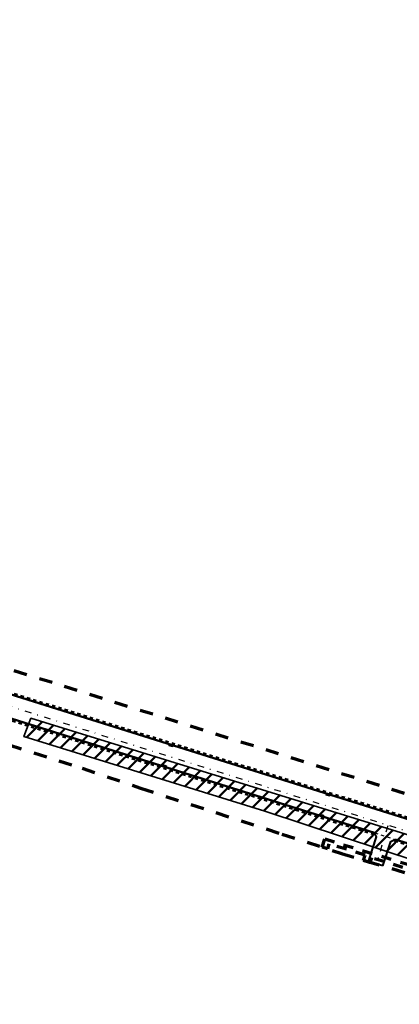
# Model space of a CAD drawing. Extents: x -1 to 14831313, y -1 to 11657113.
# Drawn here: x 7413005 to 7413120, y 5828014 to 5828312 of the extents above; entities that cross this region are included whole.
import ezdxf

# ---------------------------------------------------------------- set-up
doc = ezdxf.new("R2010")
doc.units = 0
for name, pattern in [('2X2', [4, 2, -2]), ('3', [1, 0.5, -0.5]), ('kraw zanizony', [1, 0.5, -0.5]), ('oś', [4.048364, 1, -0.97155, 0.076814, -1, 1])]:
    doc.linetypes.add(name, pattern=pattern)
for name, color, linetype, lineweight in [('niweleta-oś', 1, 'oś', 30), ('powierzchnia krzaków', 1, 'Continuous', 35), ('proj kratki', 10, 'Continuous', 30), ('proj kraw zanizony', 18, 'kraw zanizony', 30), ('proj kraweznik', 7, 'Continuous', 50), ('proj obrzeze', 144, 'Continuous', 40), ('proj- kratki', 210, 'Continuous', 30), ('zakres_opracowania_Etap_1', 172, '2X2', 70), ('zakres_opracowania_Etap_2', 15, '2X2', 70)]:
    doc.layers.add(name, color=color, linetype=linetype, lineweight=lineweight)
doc.layers.get('proj- kratki').off()

# ---------------------------------------------------------------- blocks, each defined once
blk = doc.blocks.new('krata bez skali')
at = {"layer": 'proj kratki'}
for p, q in [((-0.53, -0.5), (-0.53, 0)), ((-0.53, 0), (0.53, 0)), ((-0.17, -0.5), (-0.17, 0)), ((0.17, -0.5), (0.17, 0)), ((0.53, 0), (0.53, -0.5)), ((0.53, -0.5), (-0.53, -0.5))]:
    blk.add_line(p, q, dxfattribs=at)

msp = doc.modelspace()

# ---------------------------------------------------------------- hatches: boundary and pattern name
at = {"layer": 'powierzchnia krzaków', "lineweight": 50, "ltscale": 2}
h = msp.add_hatch(dxfattribs=at)
h.set_pattern_fill('ANSI31', color=256)
h.paths.add_polyline_path([(7413155.382, 5828039.53), (7413120.83, 5827948.396), (7413123.944, 5827947.157), (7413159.45, 5828038.33)])
h.paths.add_polyline_path([(7413193.061, 5828043.197), (7413192.54, 5828037.749), (7413184.01, 5828037.48), (7413078.85, 5828072.237), (7413005.79, 5828094.894), (7413007.919, 5828100.456)])
h.paths.add_polyline_path([(7413292.74, 5828387.996), (7413287.93, 5828379.995), (7413315.92, 5828364.87), (7413184.386, 5828045.88), (7413192.979, 5828042.337), (7413199.95, 5828043.18), (7413325.03, 5828358.2), (7413323.95, 5828369.87), (7413315.98, 5828377.795)])
h.paths.add_polyline_path([(7413192.02, 5828032.3), (7413185.522, 5828004.192), (7413199.425, 5828003.26), (7413207.462, 5828014.788), (7413247.42, 5828009.573), (7413256.28, 5828038.355), (7413193.061, 5828043.197)])
h.paths.add_polyline_path([(7413021.347, 5827847.805), (7413016.8, 5827831.25), (7413015.51, 5827818.49), (7413016.011, 5827781.759), (7413054.034, 5827769.357), (7413073.29, 5827821.09), (7413064.73, 5827828.93)])
h.paths.add_polyline_path([(7413006.382, 5827774.573), (7412965.418, 5827664.056), (7413005.05, 5827647.521), (7413050.803, 5827761.288)])
h.paths.add_polyline_path([(7412958.244, 5827630.817), (7412933.542, 5827564.052), (7412951.09, 5827558.426), (7412969.15, 5827573.65), (7412985.675, 5827621.328)])
h.paths.add_polyline_path([(7412879.994, 5827644.405), (7412859.06, 5827594.617), (7412898.498, 5827577.769), (7412922.157, 5827594.528), (7412933.045, 5827624.165)])
h.paths.add_polyline_path([(7412665.699, 5827672.481), (7412658.14, 5827662.61), (7412648.691, 5827644.332), (7412710.063, 5827620.076), (7412723.892, 5827651.11)])
h.paths.add_polyline_path([(7412808.54, 5828708.33), (7412852.585, 5828690.47), (7412902.2, 5828737.342), (7412888.85, 5828767.735)])

# ---------------------------------------------------------------- linework, layer by layer
at = {"layer": 'niweleta-oś', "color": 1, "ltscale": 2}
msp.add_line((7413116.081, 5828067.811), (7413112.584, 5828056.267), dxfattribs=at)
at = {"layer": 'niweleta-oś', "ltscale": 2}
msp.add_lwpolyline([(7412696.865, 5828201.433), (7412849.055, 5828152.054), (7413125.608, 5828065.076, 0.0100415), (7413144.881, 5828059.438), (7413253.374, 5828030.047)], format="xyb", dxfattribs=at)
at = {"layer": 'powierzchnia krzaków', "ltscale": 2}
msp.add_lwpolyline([(7413193.061, 5828043.197), (7413192.54, 5828037.749), (7413184.01, 5828037.48), (7413078.85, 5828072.237), (7413005.79, 5828094.894), (7413007.919, 5828100.456)], close=True, dxfattribs=at)
at = {"layer": 'proj kraw zanizony', "ltscale": 2}
msp.add_lwpolyline([(7413112.067, 5828065.666), (7413118.312, 5828063.702)], dxfattribs=at)
at = {"layer": 'proj kraweznik', "ltscale": 2}
for points in [[(7412720.601, 5828301.167), (7412703.565, 5828216.911, 0.3811389), (7412713.638, 5828199.67), (7412850.105, 5828155.393), (7413126.658, 5828068.415, 0.0100415), (7413145.796, 5828062.816), (7413194.015, 5828049.753)], [(7413118.312, 5828063.702), (7413124.557, 5828061.738, 0.0100415), (7413143.965, 5828056.059), (7413159.189, 5828051.936)]]:
    msp.add_lwpolyline(points, format="xyb", dxfattribs=at)
at = {"layer": 'proj kraweznik', "linetype": '3', "ltscale": 2}
for points in [[(7412721.091, 5828301.068), (7412704.055, 5828216.811, 0.3811389), (7412713.793, 5828200.146), (7412850.257, 5828155.87), (7413126.808, 5828068.892, 0.0100415), (7413145.927, 5828063.298), (7413194.146, 5828050.236), (7413205.518, 5828047.155, 0.0356374), (7413207.544, 5828046.759)], [(7413118.162, 5828063.225), (7413124.407, 5828061.261, 0.0100415), (7413143.835, 5828055.577), (7413159.058, 5828051.454, -0.4142305), (7413162.225, 5828045.933), (7413160.066, 5828037.961)]]:
    msp.add_lwpolyline(points, format="xyb", dxfattribs=at)
msp.add_lwpolyline([(7412933.585, 5828121.276), (7413111.917, 5828065.189)], dxfattribs=at)
at = {"layer": 'proj kraweznik', "ltscale": 2}
msp.add_lwpolyline([(7412933.735, 5828121.753), (7413112.067, 5828065.666)], dxfattribs=at)
at = {"layer": 'proj obrzeze', "ltscale": 2}
for points in [[(7413110.265, 5828056.97), (7413112.69, 5828064.443)], [(7413112.69, 5828064.443), (7413112.69, 5828064.443), (7413112.048, 5828065.704)], [(7413114.594, 5828055.731), (7413116.97, 5828063.054)], [(7413116.97, 5828063.054), (7413116.97, 5828063.054), (7413118.23, 5828063.698)], [(7413114.594, 5828055.731), (7413110.265, 5828056.97)]]:
    msp.add_lwpolyline(points, dxfattribs=at)
at = {"layer": 'zakres_opracowania_Etap_1', "ltscale": 1.5}
msp.add_lwpolyline([(7413192.362, 5828007.315), (7413195.584, 5828016.149), (7413190.157, 5828028.791), (7413167.18, 5828034.81), (7413159.45, 5828038.33), (7413160.866, 5828043.557), (7413143.616, 5828048.201), (7413111.131, 5828058.142), (7413110.689, 5828056.707), (7413108.761, 5828057.3), (7413109.267, 5828058.946), (7413098.262, 5828062.329), (7413097.778, 5828060.81), (7413096.157, 5828061.394), (7413096.959, 5828063.855), (7413142.231, 5828050.007), (7413161.227, 5828044.89), (7413166.566, 5828064.597), (7413190.326, 5828058.16), (7413207.616, 5828067.046), (7413211.69, 5828079.73), (7413221.97, 5828106.08), (7413246.137, 5828166.273), (7413297.435, 5828339.857)], dxfattribs=at)
at = {"layer": 'zakres_opracowania_Etap_2', "linetype": '2X2', "ltscale": 2}
msp.add_lwpolyline([(7412699.286, 5828138.335), (7412711.148, 5828167.669), (7412719.938, 5828172.648), (7412794.24, 5828150.51), (7412835.7, 5828140.33), (7412893.48, 5828125.23), (7412970.68, 5828102.08), (7413023.44, 5828085.33), (7413041.18, 5828079.23), (7413084, 5828065.32), (7413102.01, 5828059.47), (7413124.79, 5828052.57), (7413156.76, 5828040.94), (7413159.45, 5828038.33), (7413166.566, 5828064.597), (7413147.675, 5828069.714), (7413128.793, 5828075.239), (7412751.696, 5828193.839), (7412711.938, 5828223.857), (7412747.08, 5828397.659), (7412809.279, 5828643.607)], dxfattribs=at)

# ---------------------------------------------------------------- block references
at = {"layer": 'proj- kratki', "color": 5, "ltscale": 2}
for p, rotation in [((7413050.315, 5828091.901), 162.1290907795871), ((7413048.313, 5828085.734), 162.1290907795871), ((7413097.899, 5828076.936), 162.4604854994679), ((7413095.946, 5828070.726), 162.4604854994679)]:
    msp.add_blockref('krata bez skali', p, dxfattribs=dict(at, rotation=rotation))

doc.saveas('drawing.dxf')
